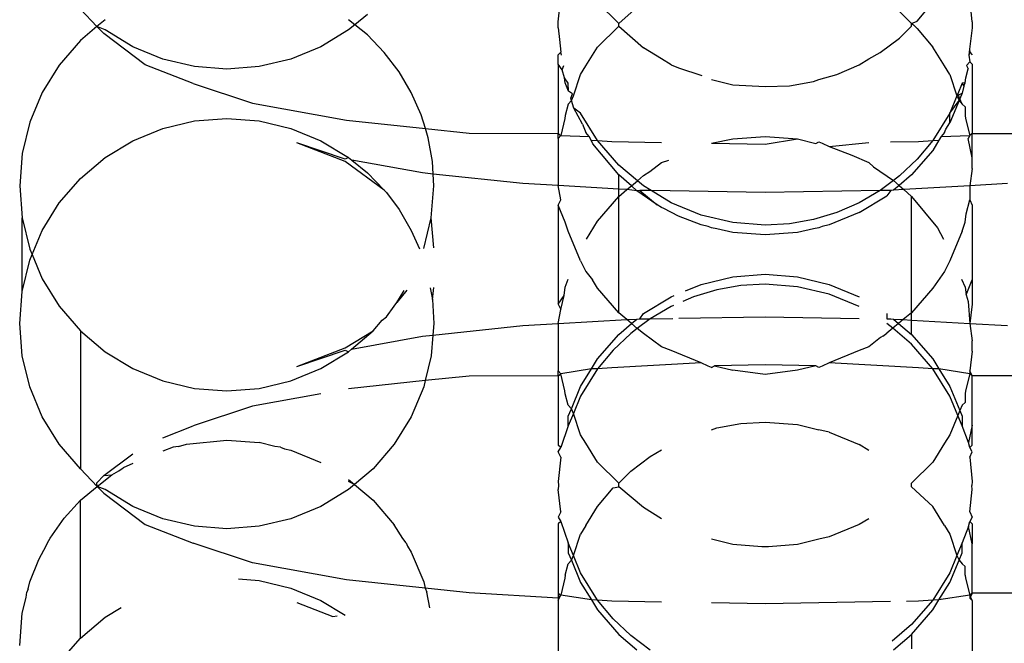
# Model space of a CAD drawing. Extents: x -4.08 to 3.19, y -3.56 to 3.57.
# Drawn here: x 0.43 to 0.44, y -1.67 to -1.66 of the extents above; entities that cross this region are included whole.
import ezdxf

# ---------------------------------------------------------------- set-up
doc = ezdxf.new("R2010")
doc.units = 0
doc.layers.get('0').update_dxf_attribs({"linetype": 'CONTINUOUS'})

msp = doc.modelspace()

# ---------------------------------------------------------------- linework, layer by layer
for p, q in [((0.433361, -1.663271), (0.433392, -1.662979)), ((0.433838, -1.66304), (0.434093, -1.66329)), ((0.434093, -1.66329), (0.434391, -1.663027)), ((0.437697, -1.663265), (0.437883, -1.66304)), ((0.438361, -1.663271), (0.43833, -1.662979)), ((0.427794, -1.663328), (0.427593, -1.663117)), ((0.437484, -1.663148), (0.437629, -1.66329)), ((0.427891, -1.663246), (0.427794, -1.663328)), ((0.430906, -1.663307), (0.43083, -1.663246)), ((0.431058, -1.663184), (0.430906, -1.663307)), ((0.433361, -1.663344), (0.433361, -1.663271)), ((0.434093, -1.663325), (0.434093, -1.66329)), ((0.437629, -1.66329), (0.437697, -1.663265)), ((0.437629, -1.663325), (0.437629, -1.66329)), ((0.437629, -1.66329), (0.437652, -1.663307)), ((0.438361, -1.663271), (0.438358, -1.663304)), ((0.427794, -1.663328), (0.427593, -1.663498)), ((0.427891, -1.663369), (0.427794, -1.663328)), ((0.427794, -1.663328), (0.427875, -1.663414)), ((0.428375, -1.663789), (0.427875, -1.663414)), ((0.428226, -1.663572), (0.427891, -1.663369)), ((0.43083, -1.663369), (0.430496, -1.663572)), ((0.430906, -1.663307), (0.43083, -1.663369)), ((0.431058, -1.66343), (0.430906, -1.663307)), ((0.433361, -1.663344), (0.433379, -1.663484)), ((0.433838, -1.663575), (0.434093, -1.663325)), ((0.434093, -1.663325), (0.434391, -1.663587)), ((0.437484, -1.663467), (0.437629, -1.663325)), ((0.437652, -1.663307), (0.437697, -1.66335)), ((0.437697, -1.66335), (0.437883, -1.663575)), ((0.438361, -1.663344), (0.438328, -1.6636)), ((0.438358, -1.663304), (0.438361, -1.663344)), ((0.427593, -1.663498), (0.427338, -1.663793)), ((0.431262, -1.663641), (0.431058, -1.66343)), ((0.433379, -1.663484), (0.433392, -1.663636)), ((0.43725, -1.663643), (0.437484, -1.663467)), ((0.428588, -1.663721), (0.428226, -1.663572)), ((0.430496, -1.663572), (0.430133, -1.663721)), ((0.43144, -1.663873), (0.431262, -1.663641)), ((0.433392, -1.663636), (0.433361, -1.663671)), ((0.433401, -1.663675), (0.433392, -1.663636)), ((0.433696, -1.663804), (0.433838, -1.663575)), ((0.434611, -1.663719), (0.434391, -1.663587)), ((0.437111, -1.663719), (0.43725, -1.663643)), ((0.438026, -1.663804), (0.437883, -1.663575)), ((0.438328, -1.6636), (0.43832, -1.663675)), ((0.43833, -1.663636), (0.43832, -1.663675)), ((0.438328, -1.6636), (0.43833, -1.663636)), ((0.43833, -1.663636), (0.438361, -1.663671)), ((0.42897, -1.663812), (0.428588, -1.663721)), ((0.430133, -1.663721), (0.429752, -1.663812)), ((0.433361, -1.663782), (0.433361, -1.663671)), ((0.434726, -1.66379), (0.434611, -1.663719)), ((0.436996, -1.66379), (0.437111, -1.663719)), ((0.43833, -1.663754), (0.438291, -1.663798)), ((0.43832, -1.663675), (0.43833, -1.663754)), ((0.438361, -1.663782), (0.43833, -1.663754)), ((0.427338, -1.663793), (0.427133, -1.664125)), ((0.428957, -1.664014), (0.428375, -1.663789)), ((0.429361, -1.663842), (0.42897, -1.663812)), ((0.429752, -1.663812), (0.429361, -1.663842)), ((0.431588, -1.664125), (0.43144, -1.663873)), ((0.433409, -1.66385), (0.433361, -1.663782)), ((0.433361, -1.663782), (0.433361, -1.664619)), ((0.433409, -1.66385), (0.433431, -1.663798)), ((0.433438, -1.663945), (0.433409, -1.66385)), ((0.433633, -1.663906), (0.433696, -1.663804)), ((0.434726, -1.66379), (0.434816, -1.663827)), ((0.434816, -1.663827), (0.435097, -1.663919)), ((0.436726, -1.663907), (0.436996, -1.66379)), ((0.438088, -1.663906), (0.438026, -1.663804)), ((0.438284, -1.663946), (0.438313, -1.663837)), ((0.438291, -1.663798), (0.438313, -1.663837)), ((0.438361, -1.663782), (0.438361, -1.664619)), ((0.428957, -1.664014), (0.429671, -1.664253)), ((0.433483, -1.664013), (0.433438, -1.663945)), ((0.433446, -1.664007), (0.433438, -1.663945)), ((0.433488, -1.664107), (0.433446, -1.664007)), ((0.433488, -1.664107), (0.433483, -1.664013)), ((0.433546, -1.664163), (0.433633, -1.663906)), ((0.435214, -1.663967), (0.43547, -1.66403)), ((0.436155, -1.664043), (0.436444, -1.663992)), ((0.436444, -1.663992), (0.436508, -1.663967)), ((0.436508, -1.663967), (0.436726, -1.663907)), ((0.438088, -1.663906), (0.438176, -1.664163)), ((0.438238, -1.664013), (0.438186, -1.664139)), ((0.438276, -1.664007), (0.438238, -1.664013)), ((0.438238, -1.664013), (0.438259, -1.664048)), ((0.438259, -1.664048), (0.438276, -1.664007)), ((0.438276, -1.664007), (0.438284, -1.663946)), ((0.427133, -1.664125), (0.426983, -1.664483)), ((0.431706, -1.664392), (0.431588, -1.664125)), ((0.433536, -1.664139), (0.433488, -1.664107)), ((0.43547, -1.66403), (0.435861, -1.664052)), ((0.435861, -1.664052), (0.436155, -1.664043)), ((0.438176, -1.664163), (0.438238, -1.664132)), ((0.438238, -1.664132), (0.438211, -1.664199)), ((0.438259, -1.664048), (0.438238, -1.664132)), ((0.433483, -1.664265), (0.433522, -1.66422)), ((0.433514, -1.664192), (0.433536, -1.664139)), ((0.433522, -1.66422), (0.433514, -1.664192)), ((0.433522, -1.66422), (0.433546, -1.664163)), ((0.433551, -1.664314), (0.433522, -1.66422)), ((0.438176, -1.664163), (0.438088, -1.664372)), ((0.438201, -1.664222), (0.438088, -1.664491)), ((0.438088, -1.664372), (0.438201, -1.664222)), ((0.438186, -1.664139), (0.438176, -1.664163)), ((0.438176, -1.664163), (0.438201, -1.664222)), ((0.438211, -1.664199), (0.438186, -1.664139)), ((0.438211, -1.664199), (0.438201, -1.664222)), ((0.438201, -1.664222), (0.438238, -1.664265)), ((0.438238, -1.664265), (0.438211, -1.664199)), ((0.429671, -1.664253), (0.430807, -1.664459)), ((0.433483, -1.664265), (0.433446, -1.664402)), ((0.433654, -1.664505), (0.433551, -1.664314)), ((0.433633, -1.664372), (0.433551, -1.664314)), ((0.438238, -1.664265), (0.438276, -1.664297)), ((0.438276, -1.664297), (0.438276, -1.664402)), ((0.426983, -1.664483), (0.426892, -1.664861)), ((0.428588, -1.664558), (0.42897, -1.664467)), ((0.42897, -1.664467), (0.429361, -1.664437)), ((0.429361, -1.664437), (0.429752, -1.664467)), ((0.429752, -1.664467), (0.430133, -1.664558)), ((0.430807, -1.664459), (0.431758, -1.66456)), ((0.431758, -1.66456), (0.431706, -1.664392)), ((0.433441, -1.664439), (0.433392, -1.664643)), ((0.433446, -1.664402), (0.433441, -1.664439)), ((0.433838, -1.664703), (0.433633, -1.664372)), ((0.438088, -1.664372), (0.437883, -1.664703)), ((0.438088, -1.664491), (0.438088, -1.664372)), ((0.438276, -1.664402), (0.438281, -1.664439)), ((0.438281, -1.664439), (0.43833, -1.664643)), ((0.428226, -1.664706), (0.428588, -1.664558)), ((0.430133, -1.664558), (0.430496, -1.664706)), ((0.431792, -1.664671), (0.431758, -1.66456)), ((0.431758, -1.66456), (0.432287, -1.664616)), ((0.433654, -1.664505), (0.433696, -1.664605)), ((0.433736, -1.664656), (0.433696, -1.664605)), ((0.438026, -1.664605), (0.437986, -1.664656)), ((0.438026, -1.664605), (0.438043, -1.664565)), ((0.438043, -1.664565), (0.438088, -1.664491)), ((0.427891, -1.664909), (0.428226, -1.664706)), ((0.430496, -1.664706), (0.43083, -1.664909)), ((0.431844, -1.664958), (0.431792, -1.664671)), ((0.432287, -1.664616), (0.433361, -1.664619)), ((0.433361, -1.664678), (0.433361, -1.664619)), ((0.433361, -1.664619), (0.433392, -1.664643)), ((0.433361, -1.664678), (0.433392, -1.664643)), ((0.433361, -1.664678), (0.433361, -1.665248)), ((0.433392, -1.664643), (0.433736, -1.664656)), ((0.43376, -1.664701), (0.433736, -1.664656)), ((0.433782, -1.664742), (0.43376, -1.664701)), ((0.43376, -1.664701), (0.433838, -1.664703)), ((0.434093, -1.664999), (0.433838, -1.664703)), ((0.433838, -1.664703), (0.434011, -1.664715)), ((0.434011, -1.664715), (0.434611, -1.664726)), ((0.435214, -1.664737), (0.43547, -1.664685)), ((0.43547, -1.664685), (0.435861, -1.664655)), ((0.435861, -1.664655), (0.436252, -1.664685)), ((0.435861, -1.664749), (0.436252, -1.664685)), ((0.436252, -1.664685), (0.436473, -1.664738)), ((0.436473, -1.664738), (0.436508, -1.66472)), ((0.436508, -1.66472), (0.436548, -1.664736)), ((0.436633, -1.664776), (0.437111, -1.664726)), ((0.437375, -1.664721), (0.437711, -1.664715)), ((0.437883, -1.664703), (0.437697, -1.664929)), ((0.437711, -1.664715), (0.437883, -1.664703)), ((0.437958, -1.664701), (0.437883, -1.664822)), ((0.437883, -1.664703), (0.437958, -1.664701)), ((0.437986, -1.664656), (0.437958, -1.664701)), ((0.437986, -1.664656), (0.43833, -1.664643)), ((0.43833, -1.664643), (0.438313, -1.66468)), ((0.438361, -1.664914), (0.438313, -1.66468)), ((0.438361, -1.664619), (0.43833, -1.664643)), ((0.438361, -1.664619), (0.439434, -1.664616)), ((0.438361, -1.664914), (0.438361, -1.664619)), ((0.43079, -1.664957), (0.430207, -1.664731)), ((0.430792, -1.664927), (0.430207, -1.664731)), ((0.434093, -1.665117), (0.433782, -1.664742)), ((0.435214, -1.664737), (0.435861, -1.664749)), ((0.436548, -1.664736), (0.436633, -1.664776)), ((0.436633, -1.664776), (0.436907, -1.664882)), ((0.437883, -1.664822), (0.437629, -1.665117)), ((0.426892, -1.664861), (0.426861, -1.665249)), ((0.427593, -1.665162), (0.427891, -1.664909)), ((0.431262, -1.665304), (0.43079, -1.664957)), ((0.43083, -1.664909), (0.430792, -1.664927)), ((0.43083, -1.664909), (0.430869, -1.66494)), ((0.430869, -1.66494), (0.431058, -1.665094)), ((0.431722, -1.665095), (0.430869, -1.66494)), ((0.431853, -1.665109), (0.431844, -1.664958)), ((0.434611, -1.664968), (0.434699, -1.664941)), ((0.436907, -1.664882), (0.437111, -1.664968)), ((0.437697, -1.664929), (0.437484, -1.665131)), ((0.438361, -1.665041), (0.438361, -1.664914)), ((0.434318, -1.665189), (0.434093, -1.664999)), ((0.434391, -1.665127), (0.43447, -1.665079)), ((0.43447, -1.665079), (0.434611, -1.664968)), ((0.437111, -1.664968), (0.437167, -1.665019)), ((0.437167, -1.665019), (0.437409, -1.665186)), ((0.438361, -1.665041), (0.438333, -1.66525)), ((0.427338, -1.665457), (0.427593, -1.665162)), ((0.431058, -1.665094), (0.431262, -1.665304)), ((0.431853, -1.665109), (0.431722, -1.665095)), ((0.432934, -1.665224), (0.431853, -1.665109)), ((0.431861, -1.665249), (0.431853, -1.665109)), ((0.434245, -1.665251), (0.434093, -1.665117)), ((0.434093, -1.66529), (0.434093, -1.665117)), ((0.434245, -1.665251), (0.434318, -1.665189)), ((0.434318, -1.665189), (0.434391, -1.665127)), ((0.434391, -1.665251), (0.434318, -1.665189)), ((0.437409, -1.665186), (0.43725, -1.665307)), ((0.437484, -1.665131), (0.437409, -1.665186)), ((0.437409, -1.665186), (0.437477, -1.665246)), ((0.437629, -1.665117), (0.437477, -1.665246)), ((0.426861, -1.665249), (0.426892, -1.665636)), ((0.43129, -1.665332), (0.431262, -1.665304)), ((0.43183, -1.665636), (0.431861, -1.665249)), ((0.433361, -1.665248), (0.432934, -1.665224)), ((0.433392, -1.665418), (0.433361, -1.665248)), ((0.434093, -1.66529), (0.433361, -1.665248)), ((0.434093, -1.66538), (0.434093, -1.66529)), ((0.434192, -1.665296), (0.434093, -1.66529)), ((0.434093, -1.66538), (0.434192, -1.665296)), ((0.434192, -1.665296), (0.434245, -1.665251)), ((0.434313, -1.665311), (0.434192, -1.665296)), ((0.434313, -1.665311), (0.434245, -1.665251)), ((0.434346, -1.665305), (0.434313, -1.665311)), ((0.434555, -1.665478), (0.434313, -1.665311)), ((0.434484, -1.665307), (0.434346, -1.665305)), ((0.434346, -1.665305), (0.434555, -1.665478)), ((0.434484, -1.665307), (0.434391, -1.665251)), ((0.435861, -1.665332), (0.434484, -1.665307)), ((0.434726, -1.665454), (0.434484, -1.665307)), ((0.43725, -1.665307), (0.435861, -1.665332)), ((0.43725, -1.665307), (0.436996, -1.665454)), ((0.437376, -1.665305), (0.43725, -1.665307)), ((0.437376, -1.665305), (0.43733, -1.66537)), ((0.437409, -1.665303), (0.437376, -1.665305)), ((0.437477, -1.665246), (0.437409, -1.665303)), ((0.437533, -1.665296), (0.437409, -1.665303)), ((0.437477, -1.665246), (0.437533, -1.665296)), ((0.438333, -1.66525), (0.437533, -1.665296)), ((0.437533, -1.665296), (0.437629, -1.66538)), ((0.438333, -1.66525), (0.43833, -1.665418)), ((0.438787, -1.665224), (0.438333, -1.66525)), ((0.43129, -1.665332), (0.43144, -1.665537)), ((0.433361, -1.665485), (0.433392, -1.665418)), ((0.433838, -1.665675), (0.434093, -1.66538)), ((0.434093, -1.666781), (0.434093, -1.66538)), ((0.436996, -1.665573), (0.43733, -1.66537)), ((0.437629, -1.66538), (0.43794, -1.665755)), ((0.437629, -1.666781), (0.437629, -1.66538)), ((0.438288, -1.665589), (0.43833, -1.665418)), ((0.43833, -1.665418), (0.438361, -1.665485)), ((0.427133, -1.665788), (0.427338, -1.665457)), ((0.43144, -1.665537), (0.431588, -1.665788)), ((0.433446, -1.665687), (0.433361, -1.665485)), ((0.433361, -1.665485), (0.433361, -1.666676)), ((0.434611, -1.665511), (0.434555, -1.665478)), ((0.434639, -1.665522), (0.434611, -1.665511)), ((0.434814, -1.665615), (0.434639, -1.665522)), ((0.435088, -1.665603), (0.434726, -1.665454)), ((0.436996, -1.665454), (0.436726, -1.665571)), ((0.438361, -1.665485), (0.438361, -1.666383)), ((0.426892, -1.665636), (0.426983, -1.666014)), ((0.426892, -1.666525), (0.426892, -1.665636)), ((0.43174, -1.666006), (0.43183, -1.665636)), ((0.431861, -1.665999), (0.43183, -1.665636)), ((0.433704, -1.665893), (0.433838, -1.665675)), ((0.435088, -1.665721), (0.434814, -1.665615)), ((0.43547, -1.665694), (0.435088, -1.665603)), ((0.436444, -1.665656), (0.436155, -1.665707)), ((0.436726, -1.665571), (0.436444, -1.665656)), ((0.436996, -1.665573), (0.436633, -1.665721)), ((0.438276, -1.665687), (0.438288, -1.665589)), ((0.427011, -1.66608), (0.427133, -1.665788)), ((0.431588, -1.665788), (0.431687, -1.666011)), ((0.433483, -1.665796), (0.433446, -1.665687)), ((0.433633, -1.666154), (0.433483, -1.665796)), ((0.435173, -1.665742), (0.435088, -1.665721)), ((0.435214, -1.665758), (0.435173, -1.665742)), ((0.435279, -1.665767), (0.435214, -1.665758)), ((0.43547, -1.665812), (0.435279, -1.665767)), ((0.435861, -1.665724), (0.43547, -1.665694)), ((0.436155, -1.665707), (0.435861, -1.665724)), ((0.436443, -1.665767), (0.436252, -1.665812)), ((0.436508, -1.665758), (0.436443, -1.665767)), ((0.436548, -1.665742), (0.436508, -1.665758)), ((0.436633, -1.665721), (0.436548, -1.665742)), ((0.43794, -1.665755), (0.438014, -1.665893)), ((0.438238, -1.665796), (0.438088, -1.666154)), ((0.438238, -1.665796), (0.438276, -1.665687)), ((0.435861, -1.665842), (0.43547, -1.665812)), ((0.436252, -1.665812), (0.435861, -1.665842)), ((0.426983, -1.666014), (0.427011, -1.66608)), ((0.426892, -1.666525), (0.426983, -1.666147)), ((0.426983, -1.666147), (0.427011, -1.66608)), ((0.427011, -1.66608), (0.427133, -1.666373)), ((0.433633, -1.666154), (0.433696, -1.666285)), ((0.438088, -1.666154), (0.438026, -1.666285)), ((0.427133, -1.666373), (0.427338, -1.666704)), ((0.433446, -1.666474), (0.433481, -1.666376)), ((0.433696, -1.666285), (0.433776, -1.666386)), ((0.433838, -1.666486), (0.433776, -1.666386)), ((0.435088, -1.66644), (0.43547, -1.666349)), ((0.43547, -1.666349), (0.435861, -1.666318)), ((0.435861, -1.666318), (0.436252, -1.666349)), ((0.436252, -1.666349), (0.436633, -1.66644)), ((0.438026, -1.666285), (0.437883, -1.666486)), ((0.43823, -1.666376), (0.438276, -1.666474)), ((0.438288, -1.666565), (0.438361, -1.666383)), ((0.438361, -1.666383), (0.438361, -1.666676)), ((0.431534, -1.66651), (0.431412, -1.666657)), ((0.431818, -1.66648), (0.431844, -1.666621)), ((0.431844, -1.666621), (0.431861, -1.666475)), ((0.433433, -1.666572), (0.433446, -1.666474)), ((0.434093, -1.666781), (0.433838, -1.666486)), ((0.434898, -1.666518), (0.435088, -1.66644)), ((0.435277, -1.666505), (0.434996, -1.66659)), ((0.435567, -1.666454), (0.435277, -1.666505)), ((0.435861, -1.666437), (0.435567, -1.666454)), ((0.436252, -1.666467), (0.435861, -1.666437)), ((0.436633, -1.666558), (0.436252, -1.666467)), ((0.436633, -1.66644), (0.436996, -1.666588)), ((0.437883, -1.666486), (0.437629, -1.666781)), ((0.438276, -1.666474), (0.438288, -1.666565)), ((0.426861, -1.666912), (0.426892, -1.666525)), ((0.431412, -1.666657), (0.431501, -1.666514)), ((0.431844, -1.666621), (0.431861, -1.666912)), ((0.433361, -1.666676), (0.433433, -1.666572)), ((0.433392, -1.666743), (0.433433, -1.666572)), ((0.434391, -1.666791), (0.434726, -1.666588)), ((0.434726, -1.666588), (0.434762, -1.666574)), ((0.434996, -1.66659), (0.434867, -1.666645)), ((0.436996, -1.666707), (0.436633, -1.666558)), ((0.438288, -1.666565), (0.438313, -1.666647)), ((0.427338, -1.666704), (0.427593, -1.666999)), ((0.43129, -1.666829), (0.431383, -1.666704)), ((0.431383, -1.666704), (0.431412, -1.666657)), ((0.433361, -1.666676), (0.433392, -1.666743)), ((0.433361, -1.666913), (0.433392, -1.666743)), ((0.434726, -1.666707), (0.434472, -1.666854)), ((0.434755, -1.666694), (0.434726, -1.666707)), ((0.438313, -1.666647), (0.438333, -1.666911)), ((0.438361, -1.666676), (0.438333, -1.666911)), ((0.431236, -1.66687), (0.43129, -1.666829)), ((0.433361, -1.666913), (0.434192, -1.666865)), ((0.434192, -1.666865), (0.434093, -1.666781)), ((0.434192, -1.666865), (0.434312, -1.666858)), ((0.434248, -1.666912), (0.434192, -1.666865)), ((0.434248, -1.666912), (0.434312, -1.666858)), ((0.434312, -1.666858), (0.434346, -1.666856)), ((0.434472, -1.666854), (0.434317, -1.66697)), ((0.434346, -1.666856), (0.434391, -1.666791)), ((0.434346, -1.666856), (0.434472, -1.666854)), ((0.434472, -1.666854), (0.434747, -1.666849)), ((0.434819, -1.666848), (0.435861, -1.666829)), ((0.435861, -1.666829), (0.436996, -1.666849)), ((0.43733, -1.666791), (0.43733, -1.666855)), ((0.43733, -1.666855), (0.437376, -1.666856)), ((0.437376, -1.666856), (0.437409, -1.666858)), ((0.437409, -1.666858), (0.437527, -1.666865)), ((0.437409, -1.666858), (0.437471, -1.66691)), ((0.437527, -1.666865), (0.437471, -1.66691)), ((0.437629, -1.666781), (0.437527, -1.666865)), ((0.437527, -1.666865), (0.437629, -1.666871)), ((0.437629, -1.666871), (0.437629, -1.666781)), ((0.426892, -1.6673), (0.426861, -1.666912)), ((0.431129, -1.666999), (0.431236, -1.66687)), ((0.431861, -1.666912), (0.43185, -1.667053)), ((0.43185, -1.667053), (0.432934, -1.666937)), ((0.432934, -1.666937), (0.433361, -1.666913)), ((0.433361, -1.666913), (0.433361, -1.667483)), ((0.434093, -1.667044), (0.434248, -1.666912)), ((0.434317, -1.66697), (0.434237, -1.66703)), ((0.434317, -1.66697), (0.434248, -1.666912)), ((0.434391, -1.667033), (0.434317, -1.66697)), ((0.4374, -1.666969), (0.43733, -1.66691)), ((0.4374, -1.666969), (0.43733, -1.667026)), ((0.437471, -1.66691), (0.4374, -1.666969)), ((0.437629, -1.667162), (0.4374, -1.666969)), ((0.437471, -1.66691), (0.437629, -1.667044)), ((0.437629, -1.667044), (0.437629, -1.666871)), ((0.437629, -1.666871), (0.438333, -1.666911)), ((0.438333, -1.666911), (0.438361, -1.66712)), ((0.438333, -1.666911), (0.438787, -1.666937)), ((0.427593, -1.666999), (0.427891, -1.667252)), ((0.427593, -1.666999), (0.427593, -1.668663)), ((0.43079, -1.667204), (0.431129, -1.666999)), ((0.430867, -1.667221), (0.431129, -1.666999)), ((0.430867, -1.667221), (0.431722, -1.667066)), ((0.431722, -1.667066), (0.43185, -1.667053)), ((0.43185, -1.667053), (0.43183, -1.6673)), ((0.433838, -1.667339), (0.434093, -1.667044)), ((0.434237, -1.66703), (0.434025, -1.667232)), ((0.434611, -1.667193), (0.434391, -1.667033)), ((0.437251, -1.667081), (0.437111, -1.667193)), ((0.437282, -1.667063), (0.437251, -1.667081)), ((0.437282, -1.667063), (0.43733, -1.667026)), ((0.437629, -1.667044), (0.437883, -1.667339)), ((0.430207, -1.66743), (0.43079, -1.667204)), ((0.43083, -1.667252), (0.430867, -1.667221)), ((0.434726, -1.667236), (0.434611, -1.667193)), ((0.437111, -1.667193), (0.436996, -1.667236)), ((0.437883, -1.667457), (0.437629, -1.667162)), ((0.438361, -1.667247), (0.438361, -1.66712)), ((0.426983, -1.667677), (0.426892, -1.6673)), ((0.427891, -1.667252), (0.428226, -1.667455)), ((0.430207, -1.66743), (0.430792, -1.667234)), ((0.430496, -1.667455), (0.43083, -1.667252)), ((0.430792, -1.667234), (0.43083, -1.667252)), ((0.43183, -1.6673), (0.431757, -1.667601)), ((0.433763, -1.66746), (0.433838, -1.667339)), ((0.434025, -1.667232), (0.433838, -1.667457)), ((0.435088, -1.667385), (0.434726, -1.667236)), ((0.436996, -1.667236), (0.436633, -1.667385)), ((0.437883, -1.667339), (0.437958, -1.66746)), ((0.438361, -1.667247), (0.438333, -1.667482)), ((0.428226, -1.667455), (0.428588, -1.667603)), ((0.430133, -1.667603), (0.430496, -1.667455)), ((0.433763, -1.66746), (0.433392, -1.667518)), ((0.433838, -1.667457), (0.433633, -1.667789)), ((0.433633, -1.66767), (0.433763, -1.66746)), ((0.433838, -1.667457), (0.433763, -1.66746)), ((0.434011, -1.667446), (0.433838, -1.667457)), ((0.435088, -1.667385), (0.434011, -1.667446)), ((0.435174, -1.667425), (0.435088, -1.667385)), ((0.435214, -1.667441), (0.435174, -1.667425)), ((0.435214, -1.667441), (0.435249, -1.667423)), ((0.435861, -1.667412), (0.435249, -1.667423)), ((0.435249, -1.667423), (0.43547, -1.667476)), ((0.436473, -1.667423), (0.435861, -1.667412)), ((0.436473, -1.667423), (0.436252, -1.667476)), ((0.436508, -1.667441), (0.436473, -1.667423)), ((0.436548, -1.667425), (0.436508, -1.667441)), ((0.436633, -1.667385), (0.436548, -1.667425)), ((0.437711, -1.667446), (0.436633, -1.667385)), ((0.437883, -1.667457), (0.437711, -1.667446)), ((0.438088, -1.667789), (0.437883, -1.667457)), ((0.437958, -1.66746), (0.437883, -1.667457)), ((0.437958, -1.66746), (0.438088, -1.66767)), ((0.43833, -1.667518), (0.437958, -1.66746)), ((0.432287, -1.667545), (0.431757, -1.667601)), ((0.433361, -1.667542), (0.432287, -1.667545)), ((0.433392, -1.667518), (0.433361, -1.667483)), ((0.433361, -1.667542), (0.433361, -1.667483)), ((0.433361, -1.667542), (0.433392, -1.667518)), ((0.433361, -1.667542), (0.433361, -1.668379)), ((0.433441, -1.667722), (0.433392, -1.667518)), ((0.435861, -1.667526), (0.43547, -1.667476)), ((0.436252, -1.667476), (0.435861, -1.667526)), ((0.43833, -1.667518), (0.438281, -1.667722)), ((0.438333, -1.667482), (0.43833, -1.667518)), ((0.438361, -1.667542), (0.43833, -1.667518)), ((0.438361, -1.667542), (0.438333, -1.667482)), ((0.439434, -1.667545), (0.438361, -1.667542)), ((0.438361, -1.668138), (0.438361, -1.667542)), ((0.427133, -1.668036), (0.426983, -1.667677)), ((0.428588, -1.667603), (0.42897, -1.667694)), ((0.42897, -1.667694), (0.429361, -1.667724)), ((0.429361, -1.667724), (0.429752, -1.667694)), ((0.429752, -1.667694), (0.430133, -1.667603)), ((0.431757, -1.667601), (0.43083, -1.6677)), ((0.431738, -1.667677), (0.431588, -1.668036)), ((0.431757, -1.667601), (0.431738, -1.667677)), ((0.433521, -1.667939), (0.433633, -1.66767)), ((0.438088, -1.66767), (0.438211, -1.667962)), ((0.430496, -1.667759), (0.429671, -1.667908)), ((0.433446, -1.667759), (0.433441, -1.667722)), ((0.433483, -1.667896), (0.433446, -1.667759)), ((0.433633, -1.667789), (0.433546, -1.667998)), ((0.438186, -1.668022), (0.438088, -1.667789)), ((0.438281, -1.667722), (0.438276, -1.667759)), ((0.438276, -1.667759), (0.438276, -1.667864)), ((0.429671, -1.667908), (0.428957, -1.668147)), ((0.433521, -1.667939), (0.433483, -1.667896)), ((0.438238, -1.667896), (0.438211, -1.667962)), ((0.438276, -1.667864), (0.438238, -1.667896)), ((0.427338, -1.668368), (0.427133, -1.668036)), ((0.431588, -1.668036), (0.431383, -1.668368)), ((0.433483, -1.668029), (0.433521, -1.667939)), ((0.433546, -1.667998), (0.433483, -1.668148)), ((0.433483, -1.668148), (0.433483, -1.668029)), ((0.433546, -1.667998), (0.433521, -1.667939)), ((0.433633, -1.668255), (0.433546, -1.667998)), ((0.438186, -1.668022), (0.438088, -1.668255)), ((0.438211, -1.667962), (0.438186, -1.668022)), ((0.438238, -1.668148), (0.438186, -1.668022)), ((0.438211, -1.667962), (0.438238, -1.668029)), ((0.438238, -1.668029), (0.438238, -1.668148)), ((0.428588, -1.66829), (0.428957, -1.668147)), ((0.433483, -1.668148), (0.433392, -1.668407)), ((0.435214, -1.668194), (0.435277, -1.668169)), ((0.435277, -1.668169), (0.435567, -1.668118)), ((0.435567, -1.668118), (0.435861, -1.668101)), ((0.435861, -1.668101), (0.436252, -1.668131)), ((0.436252, -1.668131), (0.436508, -1.668194)), ((0.438315, -1.668346), (0.438238, -1.668148)), ((0.438361, -1.668138), (0.438315, -1.668346)), ((0.438361, -1.668379), (0.438361, -1.668138)), ((0.433696, -1.668357), (0.433633, -1.668255)), ((0.436633, -1.668222), (0.436508, -1.668194)), ((0.436633, -1.668222), (0.436996, -1.668371)), ((0.438088, -1.668255), (0.438026, -1.668357)), ((0.427593, -1.668663), (0.427338, -1.668368)), ((0.428714, -1.668403), (0.428588, -1.668452)), ((0.428779, -1.668395), (0.428714, -1.668403)), ((0.428779, -1.668395), (0.428873, -1.668366)), ((0.428873, -1.668366), (0.429361, -1.668319)), ((0.429361, -1.668319), (0.429752, -1.668349)), ((0.429943, -1.668395), (0.429752, -1.668349)), ((0.430008, -1.668403), (0.429943, -1.668395)), ((0.430008, -1.668403), (0.430057, -1.668422)), ((0.431383, -1.668368), (0.431129, -1.668663)), ((0.433392, -1.668407), (0.433361, -1.668379)), ((0.433361, -1.66846), (0.433392, -1.668407)), ((0.433838, -1.668586), (0.433696, -1.668357)), ((0.437111, -1.668442), (0.436996, -1.668371)), ((0.438026, -1.668357), (0.437883, -1.668586)), ((0.43833, -1.668407), (0.438315, -1.668346)), ((0.43833, -1.668407), (0.438361, -1.668379)), ((0.438361, -1.66846), (0.43833, -1.668407)), ((0.427875, -1.668747), (0.428226, -1.668484)), ((0.430057, -1.668422), (0.430133, -1.66844)), ((0.430133, -1.66844), (0.430496, -1.668589)), ((0.433392, -1.668525), (0.433361, -1.66846)), ((0.433392, -1.668525), (0.433361, -1.668817)), ((0.434237, -1.668694), (0.434472, -1.668518)), ((0.434472, -1.668518), (0.434611, -1.668437)), ((0.43833, -1.668525), (0.438361, -1.66846)), ((0.43833, -1.668525), (0.438361, -1.668817)), ((0.428059, -1.66869), (0.428111, -1.668651)), ((0.428226, -1.668602), (0.428111, -1.668651)), ((0.434093, -1.668836), (0.433838, -1.668586)), ((0.437883, -1.668586), (0.437629, -1.668836)), ((0.427797, -1.668878), (0.427593, -1.668663)), ((0.427875, -1.668747), (0.427794, -1.668833)), ((0.427797, -1.668878), (0.427972, -1.668736)), ((0.427875, -1.668747), (0.427972, -1.668736)), ((0.427972, -1.668736), (0.428059, -1.66869)), ((0.431129, -1.668663), (0.430903, -1.668854)), ((0.434093, -1.668836), (0.434237, -1.668694)), ((0.427593, -1.669044), (0.427797, -1.668878)), ((0.427797, -1.668878), (0.427794, -1.668833)), ((0.427875, -1.66896), (0.427797, -1.668878)), ((0.427891, -1.668915), (0.427797, -1.668878)), ((0.43083, -1.668792), (0.430903, -1.668854)), ((0.430903, -1.668854), (0.43083, -1.668817)), ((0.430903, -1.668854), (0.43083, -1.668915)), ((0.430903, -1.668854), (0.431129, -1.669044)), ((0.433361, -1.668817), (0.433365, -1.668863)), ((0.433365, -1.668863), (0.433361, -1.668913)), ((0.434025, -1.668896), (0.434093, -1.668881)), ((0.434093, -1.668881), (0.434093, -1.668836)), ((0.434391, -1.669133), (0.434093, -1.668881)), ((0.437629, -1.668881), (0.437629, -1.668836)), ((0.437629, -1.668881), (0.437883, -1.669121)), ((0.438361, -1.668817), (0.438357, -1.668864)), ((0.438361, -1.668913), (0.438357, -1.668864)), ((0.427875, -1.66896), (0.428375, -1.669335)), ((0.428226, -1.669118), (0.427891, -1.668915)), ((0.43083, -1.668915), (0.430496, -1.669118)), ((0.433392, -1.669182), (0.433361, -1.668913)), ((0.433838, -1.669121), (0.434025, -1.668896)), ((0.43833, -1.669182), (0.438361, -1.668913)), ((0.427398, -1.669262), (0.427593, -1.669044)), ((0.427593, -1.670708), (0.427593, -1.669044)), ((0.428588, -1.669267), (0.428226, -1.669118)), ((0.430496, -1.669118), (0.430133, -1.669267)), ((0.431129, -1.669044), (0.431383, -1.669339)), ((0.433696, -1.66935), (0.433838, -1.669121)), ((0.438026, -1.66935), (0.437883, -1.669121)), ((0.433392, -1.669182), (0.433361, -1.669247)), ((0.434611, -1.669267), (0.434391, -1.669133)), ((0.43833, -1.669182), (0.438361, -1.669247)), ((0.427229, -1.669501), (0.427398, -1.669262)), ((0.428375, -1.669335), (0.428957, -1.66956)), ((0.42897, -1.669358), (0.428588, -1.669267)), ((0.429361, -1.669388), (0.42897, -1.669358)), ((0.429752, -1.669358), (0.429361, -1.669388)), ((0.430133, -1.669267), (0.429752, -1.669358)), ((0.431486, -1.669505), (0.431383, -1.669339)), ((0.433361, -1.669247), (0.433392, -1.6693)), ((0.433392, -1.6693), (0.433361, -1.669328)), ((0.433361, -1.669328), (0.433361, -1.670165)), ((0.433392, -1.6693), (0.433483, -1.669559)), ((0.433696, -1.66935), (0.433633, -1.669453)), ((0.436996, -1.669336), (0.436633, -1.669485)), ((0.437111, -1.669267), (0.436996, -1.669336)), ((0.438026, -1.66935), (0.438088, -1.669453)), ((0.438315, -1.669361), (0.438238, -1.669559)), ((0.438315, -1.669361), (0.43833, -1.6693)), ((0.438361, -1.669569), (0.438315, -1.669361)), ((0.438361, -1.669247), (0.43833, -1.6693)), ((0.43833, -1.6693), (0.438361, -1.669328)), ((0.438361, -1.669328), (0.438361, -1.669569)), ((0.433546, -1.669709), (0.433633, -1.669453)), ((0.438088, -1.669453), (0.438176, -1.669709)), ((0.42709, -1.669758), (0.427184, -1.669585)), ((0.427184, -1.669585), (0.427196, -1.669557)), ((0.427196, -1.669557), (0.427229, -1.669501)), ((0.429671, -1.669799), (0.428957, -1.66956)), ((0.431526, -1.669557), (0.431486, -1.669505)), ((0.431526, -1.669557), (0.431543, -1.669597)), ((0.431543, -1.669597), (0.431588, -1.669671)), ((0.433483, -1.669559), (0.433483, -1.669678)), ((0.433546, -1.669709), (0.433483, -1.669559)), ((0.43547, -1.669576), (0.435214, -1.669515)), ((0.435822, -1.669606), (0.43547, -1.669576)), ((0.436252, -1.669576), (0.4359, -1.669606)), ((0.436508, -1.669513), (0.436252, -1.669576)), ((0.436633, -1.669485), (0.436508, -1.669513)), ((0.438238, -1.669559), (0.438176, -1.669709)), ((0.438238, -1.669678), (0.438238, -1.669559)), ((0.438361, -1.670165), (0.438361, -1.669569)), ((0.431588, -1.669671), (0.431738, -1.67003)), ((0.433483, -1.669678), (0.433521, -1.669768)), ((0.433521, -1.669768), (0.433546, -1.669709)), ((0.433633, -1.669918), (0.433546, -1.669709)), ((0.435861, -1.669606), (0.435822, -1.669606)), ((0.4359, -1.669606), (0.435861, -1.669606)), ((0.438176, -1.669709), (0.438088, -1.669918)), ((0.438176, -1.669709), (0.438201, -1.669768)), ((0.438201, -1.669768), (0.438238, -1.669678)), ((0.426983, -1.67003), (0.42709, -1.669758)), ((0.430807, -1.670005), (0.429671, -1.669799)), ((0.433446, -1.669948), (0.433483, -1.669811)), ((0.433483, -1.669811), (0.433521, -1.669768)), ((0.433521, -1.669768), (0.433633, -1.670037)), ((0.438088, -1.670037), (0.438201, -1.669768)), ((0.438201, -1.669768), (0.438238, -1.669811)), ((0.438276, -1.669843), (0.438238, -1.669811)), ((0.433446, -1.669948), (0.433441, -1.669985)), ((0.433838, -1.67025), (0.433633, -1.669918)), ((0.438088, -1.669918), (0.437883, -1.67025)), ((0.438276, -1.669948), (0.438276, -1.669843)), ((0.438276, -1.669948), (0.43828, -1.669985)), ((0.426963, -1.670114), (0.426983, -1.67003)), ((0.429504, -1.669994), (0.429752, -1.670013)), ((0.429752, -1.670013), (0.430133, -1.670104)), ((0.431757, -1.670106), (0.430807, -1.670005)), ((0.431738, -1.67003), (0.431757, -1.670106)), ((0.433441, -1.669985), (0.433392, -1.670189)), ((0.433633, -1.670037), (0.433763, -1.670247)), ((0.437958, -1.670247), (0.438088, -1.670037)), ((0.43828, -1.669985), (0.43833, -1.670189)), ((0.426937, -1.670218), (0.426946, -1.670154)), ((0.426963, -1.670114), (0.426946, -1.670154)), ((0.430133, -1.670104), (0.430496, -1.670252)), ((0.432287, -1.670162), (0.431757, -1.670106)), ((0.431757, -1.670106), (0.431776, -1.670154)), ((0.431814, -1.670341), (0.431776, -1.670154)), ((0.433361, -1.670224), (0.432287, -1.670162)), ((0.433361, -1.670165), (0.433392, -1.670189)), ((0.433361, -1.670165), (0.433361, -1.670224)), ((0.433361, -1.670253), (0.433392, -1.670189)), ((0.433392, -1.670189), (0.433361, -1.670224)), ((0.433763, -1.670247), (0.433392, -1.670189)), ((0.43833, -1.670189), (0.437958, -1.670247)), ((0.438361, -1.670165), (0.43833, -1.670189)), ((0.43833, -1.670189), (0.438333, -1.670225)), ((0.438361, -1.670253), (0.43833, -1.670189)), ((0.438361, -1.670165), (0.438333, -1.670225)), ((0.439434, -1.670162), (0.438361, -1.670165)), ((0.426892, -1.670407), (0.426937, -1.670218)), ((0.430207, -1.670277), (0.430643, -1.670446)), ((0.430496, -1.670252), (0.430789, -1.67043)), ((0.433361, -1.670224), (0.433361, -1.670253)), ((0.433361, -1.670253), (0.433361, -1.670887)), ((0.433763, -1.670247), (0.433838, -1.670368)), ((0.433838, -1.67025), (0.433763, -1.670247)), ((0.434025, -1.670475), (0.433838, -1.67025)), ((0.434011, -1.670261), (0.433838, -1.67025)), ((0.434611, -1.670272), (0.434011, -1.670261)), ((0.435861, -1.670295), (0.435214, -1.670283)), ((0.437375, -1.670267), (0.435861, -1.670295)), ((0.437711, -1.670261), (0.437565, -1.670264)), ((0.437883, -1.67025), (0.437629, -1.670545)), ((0.437883, -1.67025), (0.437711, -1.670261)), ((0.437883, -1.670368), (0.437958, -1.670247)), ((0.437958, -1.670247), (0.437883, -1.67025)), ((0.438333, -1.670225), (0.438361, -1.670253)), ((0.438361, -1.670253), (0.438361, -1.670887)), ((0.426861, -1.670795), (0.426892, -1.670407)), ((0.427891, -1.670455), (0.428086, -1.670338)), ((0.433838, -1.670368), (0.434093, -1.670663)), ((0.437629, -1.670663), (0.437883, -1.670368)), ((0.427593, -1.670708), (0.427891, -1.670455)), ((0.430643, -1.670446), (0.430695, -1.67044)), ((0.434237, -1.670677), (0.434025, -1.670475)), ((0.437629, -1.670545), (0.437392, -1.670745)), ((0.434093, -1.670663), (0.434312, -1.670849)), ((0.437409, -1.670849), (0.437629, -1.670663)), ((0.437629, -1.670663), (0.437629, -1.670836)), ((0.427338, -1.671003), (0.427593, -1.670708)), ((0.434472, -1.670853), (0.434237, -1.670677))]:
    msp.add_line(p, q)

doc.saveas('drawing.dxf')
